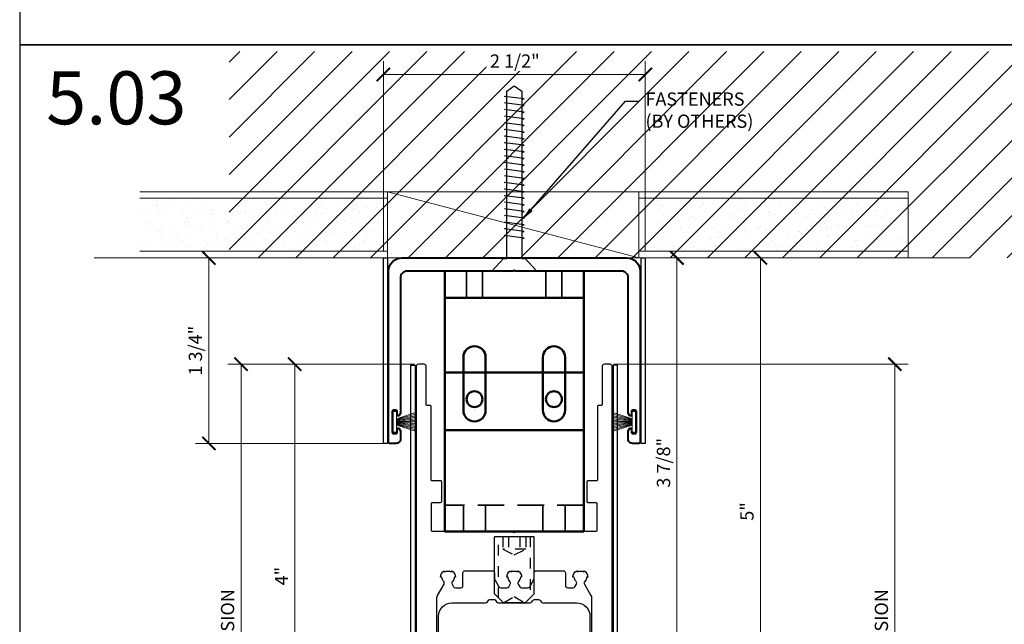
# Model space of a CAD drawing. Units: inches. Extents: x -199 to 4604, y -106 to 271.
# Drawn here: x 1 to 10, y -44 to -38 of the extents above; entities that cross this region are included whole.
import ezdxf
from ezdxf import colors
from ezdxf.entities.mleader import LeaderData, LeaderLine
from ezdxf.enums import TextEntityAlignment as Align
from ezdxf.math import Vec2, Vec3

# ---------------------------------------------------------------- set-up
doc = ezdxf.new("R2010")
doc.units = ezdxf.units.IN
doc.header["$LTSCALE"] = 0.5
doc.header["$MEASUREMENT"] = 0
doc.linetypes.add('DASHED', pattern=[0.75, 0.5, -0.25])
doc.linetypes.add('HIDDEN', pattern=[0.375, 0.25, -0.125])
doc.layers.add('ADR', color=1, linetype='Continuous')
doc.layers.add('Text', color=30, linetype='Continuous')
for name, color, linetype, lineweight in [('By Others', 15, 'Continuous', 5), ('Cladding', 4, 'Continuous', 30), ('Dimensions', 224, 'Continuous', 9), ('Extrusions', 10, 'Continuous', 40), ('Hardware', 2, 'Continuous', 30), ('Hidden (ANSI)', 7, 'DASHED', 35), ('Setting', 6, 'Continuous', 18), ('Visible (ANSI)', 7, 'Continuous', 50), ('Z-ANNO-REFR', 8, 'Continuous', 9)]:
    doc.layers.add(name, color=color, linetype=linetype, lineweight=lineweight)
doc.styles.get("Standard").update_dxf_attribs({"font": 'arial.ttf'})
doc.dimstyles.new('D-ANNO$0', dxfattribs={"dimtxt": 0.125, "dimasz": 0.125, "dimexe": 0.125, "dimexo": 0.0625, "dimgap": 0.0625, "dimtad": 1, "dimdec": 4, "dimzin": 3, "dimdsep": 46, "dimlunit": 5, "dimtxsty": 'Standard', "dimblk": 'ARCHTICK', "dimcen": 0, "dimclrd": 256, "dimclre": 256, "dimclrt": 256, "dimadec": 8, "dimazin": 0, "dimtfac": 1, "dimtdec": 4, "dimtofl": 0, "dimtmove": 0, "dimatfit": 3, "dimfxl": 0.125, "dimtfill": 1, "dimfrac": 2, "dimtolj": 1, "dimtzin": 0, "dimlwd": -1, "dimlwe": -1, "dimarcsym": 0})

# ---------------------------------------------------------------- blocks, each defined once
blk = doc.blocks.new('*U11')
at = {"transparency": 33554687}
blk.add_lwpolyline([(0, 0), (31.9691, 0), (31.9691, 22.5825), (0, 22.5825)], close=True, dxfattribs=at)
blk.add_attdef('PAGE_NUMBER_001', text='', height=0.5, dxfattribs=at).set_placement((0.25, 22.0825), align=Align.MIDDLE_LEFT)
blk = doc.blocks.new('*U941')
at = {"transparency": 33554687}
for points in [[(-0.2119, 0), (-0.101, -0.121), (-0.071, -0.121), (-0.071, -1.6998), (0, -1.75), (0.071, -1.6998), (0.071, -0.121), (0.101, -0.121), (0.2119, 0), (-0.2119, 0)], [(0.071, -0.3081), (0.094, -0.3127), (-0.094, -0.3373), (-0.071, -0.3419)], [(0.071, -0.3706), (0.094, -0.3752), (-0.094, -0.3998), (-0.071, -0.4044)], [(0.071, -0.4331), (0.094, -0.4377), (-0.094, -0.4623), (-0.071, -0.4669)], [(0.071, -0.4956), (0.094, -0.5002), (-0.094, -0.5248), (-0.071, -0.5294)], [(0.071, -0.5581), (0.094, -0.5627), (-0.094, -0.5873), (-0.071, -0.5919)], [(0.071, -0.6206), (0.094, -0.6252), (-0.094, -0.6498), (-0.071, -0.6544)], [(0.071, -0.6831), (0.094, -0.6877), (-0.094, -0.7123), (-0.071, -0.7169)], [(0.071, -0.7456), (0.094, -0.7502), (-0.094, -0.7748), (-0.071, -0.7794)], [(0.071, -0.8081), (0.094, -0.8127), (-0.094, -0.8373), (-0.071, -0.8419)], [(0.071, -0.8706), (0.094, -0.8752), (-0.094, -0.8998), (-0.071, -0.9044)], [(0.071, -0.9331), (0.094, -0.9377), (-0.094, -0.9623), (-0.071, -0.9669)], [(0.071, -0.9956), (0.094, -1.0002), (-0.094, -1.0248), (-0.071, -1.0294)], [(0.071, -1.0581), (0.094, -1.0627), (-0.094, -1.0873), (-0.071, -1.0919)], [(0.071, -1.1206), (0.094, -1.1252), (-0.094, -1.1498), (-0.071, -1.1544)], [(0.071, -1.1831), (0.094, -1.1877), (-0.094, -1.2123), (-0.071, -1.2169)], [(0.071, -1.2456), (0.094, -1.2502), (-0.094, -1.2748), (-0.071, -1.2794)], [(0.071, -1.3081), (0.094, -1.3127), (-0.094, -1.3373), (-0.071, -1.3419)], [(0.071, -1.3706), (0.094, -1.3752), (-0.094, -1.3998), (-0.071, -1.4044)], [(0.071, -1.4331), (0.094, -1.4377), (-0.094, -1.4623), (-0.071, -1.4669)], [(0.071, -1.4956), (0.094, -1.5002), (-0.094, -1.5248), (-0.071, -1.5294)], [(0.071, -1.5581), (0.094, -1.5627), (-0.094, -1.5873), (-0.071, -1.5919)], [(0.071, -1.6206), (0.094, -1.6252), (-0.094, -1.6498), (-0.071, -1.6544)]]:
    blk.add_lwpolyline(points, dxfattribs=at)
blk = doc.blocks.new('R4S12EXT')
at = {"transparency": 33554687}
blk.add_lwpolyline([(-0.07, 2.01, 0.267949), (-0.035, 1.9494), (-0.029, 1.9598, 0.267949), (0.029, 1.9598), (0.035, 1.9494, 0.267949), (0.07, 2.01), (0.058, 2.01, 0.19956), (0.0409, 2.0511, -0.34015), (0.0377, 2.0753), (0.052, 2.1, -0.267949), (0.0693, 2.11), (0.1285, 2.11, -0.267949), (0.1458, 2.1), (0.1843, 2.0332, -0.131652), (0.187, 2.0232), (0.187, 1.97, 0.414214), (0.207, 1.95), (0.464, 1.95, 0.414214), (0.484, 1.97), (0.484, 2.09, -0.414214), (0.504, 2.11), (0.5557, 2.11, -0.267949), (0.573, 2.1), (0.5873, 2.0753, -0.34015), (0.5841, 2.0511, 0.19956), (0.567, 2.01), (0.555, 2.01, 0.267949), (0.59, 1.9494), (0.596, 1.9598, 0.267949), (0.654, 1.9598), (0.66, 1.9494, 0.267949), (0.695, 2.01), (0.683, 2.01, 0.19956), (0.6659, 2.0511, -0.34015), (0.6627, 2.0753), (0.7246, 2.1826, 0.131652), (0.73, 2.2026), (0.73, 3.073, -0.414214), (0.74, 3.083, 0.414214), (0.75, 3.093), (0.75, 3.1738, 0.291473), (0.7269, 3.2101), (0.5275, 3.303, -0.291473), (0.516, 3.3212), (0.516, 3.6452, 0.131652), (0.5133, 3.6552), (0.4555, 3.7553, 0.153915), (0.4466, 3.7634), (0.3065, 3.8288, -0.291473), (0.295, 3.8469), (0.295, 3.99, -0.414214), (0.305, 4), (0.863, 4, -0.414214), (0.925, 3.938), (0.925, 0.02, -0.414214), (0.905, 0), (0.851, 0, -0.414214), (0.831, 0.02), (0.831, 0.38, 0.414214), (0.821, 0.39), (0.795, 0.39, -0.414214), (0.785, 0.4), (0.785, 1.09, 0.414214), (0.775, 1.1), (0.695, 1.1, -0.414214), (0.685, 1.11), (0.685, 1.294, -0.414214), (0.695, 1.304), (0.771, 1.304, 0.414214), (0.781, 1.314), (0.781, 1.57, 0.414214), (0.771, 1.58), (0.01, 1.58), (0, 1.59), (-0.01, 1.58), (-0.771, 1.58, 0.414214), (-0.781, 1.57), (-0.781, 1.314, 0.414214), (-0.771, 1.304), (-0.695, 1.304, -0.414214), (-0.685, 1.294), (-0.685, 1.11, -0.414214), (-0.695, 1.1), (-0.775, 1.1, 0.414214), (-0.785, 1.09), (-0.785, 0.4, -0.414214), (-0.795, 0.39), (-0.821, 0.39, 0.414214), (-0.831, 0.38), (-0.831, 0.02, -0.414214), (-0.851, 0), (-0.905, 0, -0.414214), (-0.925, 0.02), (-0.925, 3.938, -0.414214), (-0.863, 4), (-0.305, 4, -0.414214), (-0.295, 3.99), (-0.295, 3.8469, -0.291473), (-0.3065, 3.8288), (-0.4466, 3.7634, 0.153915), (-0.4555, 3.7553), (-0.5133, 3.6552, 0.131652), (-0.516, 3.6452), (-0.516, 3.3212, -0.291473), (-0.5275, 3.303), (-0.7269, 3.2101, 0.291473), (-0.75, 3.1738), (-0.75, 3.093, 0.414214), (-0.74, 3.083, -0.414214), (-0.73, 3.073), (-0.73, 2.2026, 0.131652), (-0.7246, 2.1826), (-0.6627, 2.0753, -0.34015), (-0.6659, 2.0511, 0.19956), (-0.683, 2.01), (-0.695, 2.01, 0.267949), (-0.66, 1.9494), (-0.654, 1.9598, 0.267949), (-0.596, 1.9598), (-0.59, 1.9494, 0.267949), (-0.555, 2.01), (-0.567, 2.01, 0.19956), (-0.5841, 2.0511, -0.34015), (-0.5873, 2.0753), (-0.573, 2.1, -0.267949), (-0.5557, 2.11), (-0.504, 2.11, -0.414214), (-0.484, 2.09), (-0.484, 1.97, 0.414214), (-0.464, 1.95), (-0.207, 1.95, 0.414214), (-0.187, 1.97), (-0.187, 2.0232, -0.131652), (-0.1843, 2.0332), (-0.1458, 2.1, -0.267949), (-0.1285, 2.11), (-0.0693, 2.11, -0.267949), (-0.052, 2.1), (-0.0377, 2.0753, -0.34015), (-0.0409, 2.0511, 0.19956), (-0.058, 2.01)], format="xyb", close=True, dxfattribs=at)
blk = doc.blocks.new('R4CM3812')
at = {"transparency": 33554687}
blk.add_lwpolyline([(0.354, 0.315), (-0.354, 0.315, -0.291473), (-0.3966, 0.3421), (-0.6559, 0.8983, 0.802585), (-0.715, 0.8852), (-0.715, 0.125, 0.414214), (-0.59, 0), (-0.2705, 0, -0.267949), (-0.2532, -0.01), (-0.2468, -0.021, 0.267949), (-0.2295, -0.031), (-0.1905, -0.031, 0.267949), (-0.1732, -0.021), (-0.1668, -0.01, -0.267949), (-0.1495, 0), (0.1495, 0, -0.267949), (0.1668, -0.01), (0.1732, -0.021, 0.267949), (0.1905, -0.031), (0.2295, -0.031, 0.267949), (0.2468, -0.021), (0.2532, -0.01, -0.267949), (0.2705, 0), (0.59, 0, 0.414214), (0.715, 0.125), (0.715, 0.8852, 0.802585), (0.6559, 0.8983), (0.3966, 0.3421, -0.291473)], format="xyb", close=True, dxfattribs=at)
blk = doc.blocks.new('*U1112')
at = {"transparency": 33554687}
for p, q in [((0.5402, 0.1875), (0, 0.1875)), ((0, -0.1875), (0, 0.1875)), ((0.625, 0.1027), (0.5402, 0.1875)), ((0.625, -0.1027), (0.625, 0.1027)), ((0.5402, -0.1875), (0.625, -0.1027)), ((0.5402, -0.1875), (0, -0.1875))]:
    blk.add_line(p, q, dxfattribs=at)
at = {"linetype": 'HIDDEN', "ltscale": 0.5, "transparency": 33554687}
for p, q in [((0.5781, 0.1496), (0, 0.1496)), ((0, -0.1496), (0.5781, -0.1496))]:
    blk.add_line(p, q, dxfattribs=at)
at = {"linetype": 'HIDDEN', "ltscale": 0.25, "transparency": 33554687}
for p, q in [((0, 0.1083), (0.117, 0.1083)), ((0.117, -0.1083), (0.117, 0.1083)), ((0.117, 0.1083), (0.171, 0)), ((0.625, 0.1027), (0.5633, 0)), ((0, 0.0541), (0.117, 0.0541)), ((0.171, 0), (0.117, -0.1083)), ((0.5633, 0), (0.625, -0.1027)), ((0, -0.0541), (0.117, -0.0541)), ((0, -0.1083), (0.117, -0.1083))]:
    blk.add_line(p, q, dxfattribs=at)
blk = doc.blocks.new('*U437')
at = {"true_color": 0xddb3d4}
h = blk.add_hatch(color=254, dxfattribs=at)
h.dxf.hatch_style = 1
h.paths.add_polyline_path([(-0.925, 1.511), (-0.935, 1.511), (-0.935, 0.0102), (-0.925, 0.0102)])
h.paths.add_polyline_path([(-0.925, 3.021), (-0.935, 3.021), (-0.935, 1.521), (-0.925, 1.521)])
edge = h.paths.add_edge_path()
edge.add_line((-0.935, 3.031), (-0.925, 3.031))
edge.add_line((-0.925, 3.031), (-0.925, 3.9691))
edge.add_arc((-0.8946, 3.9698), 0.0304, 88.78603, 181.21397, ccw=False)
edge.add_line((-0.894, 4.0001), (-0.305, 4.0001))
edge.add_line((-0.305, 4.0001), (-0.305, 4.0101))
edge.add_line((-0.305, 4.0101), (-0.894, 4.0101))
edge.add_arc((-0.8942, 3.9694), 0.0407, 89.58999, 180.41001)
edge.add_line((-0.935, 3.9691), (-0.935, 3.031))
h = blk.add_hatch(color=254, dxfattribs=at)
h.dxf.hatch_style = 1
h.paths.add_polyline_path([(0.925, 1.511), (0.935, 1.511), (0.935, 0.0102), (0.925, 0.0102)])
h.paths.add_polyline_path([(0.925, 3.021), (0.935, 3.021), (0.935, 1.521), (0.925, 1.521)])
edge = h.paths.add_edge_path()
edge.add_line((0.935, 3.031), (0.925, 3.031))
edge.add_line((0.925, 3.031), (0.925, 3.9691))
edge.add_arc((0.8947, 3.9698), 0.0304, 358.78603, 451.21397)
edge.add_line((0.894, 4.0001), (0.305, 4.0001))
edge.add_line((0.305, 4.0001), (0.305, 4.0101))
edge.add_line((0.305, 4.0101), (0.894, 4.0101))
edge.add_arc((0.8943, 3.9694), 0.0407, 359.58999, 450.41001, ccw=False)
edge.add_line((0.935, 3.9691), (0.935, 3.031))
at = {"layer": 'Cladding', "transparency": 33554687}
for points in [[(-0.9754, 0.0101), (-0.935, 0.0101), (-0.9354, 3.9791, -0.42668), (-0.9044, 4.0101), (-0.2954, 4.0101), (-0.2954, 4.0501), (-0.9044, 4.0501, 0.373911), (-0.9754, 3.9791)], [(0.975, 0.0101), (0.935, 0.0101), (0.935, 3.9791, 0.42668), (0.904, 4.0101), (0.295, 4.0101), (0.295, 4.0501), (0.904, 4.0501, -0.373911), (0.975, 3.9791)]]:
    blk.add_lwpolyline(points, format="xyb", close=True, dxfattribs=at)
at = {"layer": 'Hidden (ANSI)', "color": 6}
for p, q in [((-0.48, 1.33), (-0.48, 1.58)), ((-0.27, 1.33), (-0.27, 1.58)), ((0.27, 1.33), (0.27, 1.58)), ((0.48, 1.33), (0.48, 1.58)), ((0.6562, 1.33), (-0.6563, 1.33)), ((-0.45, -0.6275), (-0.45, -0.8775)), ((-0.3, -0.6275), (-0.3, -0.8775)), ((0.3, -0.6275), (0.3, -0.8775)), ((0.45, -0.6275), (0.45, -0.8775))]:
    blk.add_line(p, q, dxfattribs=at)
at = {"layer": 'Visible (ANSI)', "color": 6}
for p, q in [((-0.6563, 1.58), (0.6562, 1.58)), ((-0.6563, 1.58), (-0.6563, 1.455)), ((0.6562, 1.455), (0.6562, 1.58)), ((-0.6563, 0.08), (-0.6563, 1.455)), ((0.6562, 1.455), (0.6562, 0.08)), ((-0.6563, -0.5025), (-0.6563, 0.6225)), ((-0.6563, 0.6225), (0.6562, 0.6225)), ((0.6562, 0.6225), (0.6562, -0.5025)), ((-0.48, -0.065), (-0.48, 0.435)), ((-0.27, 0.435), (-0.27, -0.065)), ((0.27, -0.065), (0.27, 0.435)), ((0.48, 0.435), (0.48, -0.065)), ((0.6562, 0.08), (-0.6563, 0.08)), ((-0.6563, -0.6275), (-0.6563, -0.5025)), ((0.6562, -0.5025), (0.6562, -0.6275)), ((-0.6563, -0.8775), (-0.6563, -0.6275)), ((-0.6563, -0.6275), (0.6562, -0.6275)), ((0.6562, -0.6275), (0.6562, -0.8775))]:
    blk.add_line(p, q, dxfattribs=at)
for centre in [(-0.375, 0.33), (0.375, 0.33)]:
    blk.add_circle(centre, 0.075, dxfattribs=at)
for centre, start, end in [((-0.375, 0.435), 0, 180), ((0.375, 0.435), 0, 180), ((-0.375, -0.065), 180, 0), ((0.375, -0.065), 180, 0)]:
    blk.add_arc(centre, 0.105, start, end, dxfattribs=at)
at = {"transparency": 33554687}
blk.add_blockref('R4S12EXT', (0, 0), dxfattribs=at)
at = {"layer": 'Hardware', "transparency": 33554687}
blk.add_blockref('R4CM3812', (0, 2.2529), dxfattribs=at)
at = {"layer": 'Hardware', "transparency": 33554687, "rotation": 90}
blk.add_blockref('*U1112', (0, 1.6279), dxfattribs=at)
blk = doc.blocks.new('_ArchTick')
at = {"color": 0, "linetype": 'ByBlock', "const_width": 0.15}
blk.add_lwpolyline([(-0.5, -0.5), (0.5, 0.5)], dxfattribs=at)
blk = doc.blocks.new('*D963')
at = {"layer": 'Defpoints', "color": 0, "transparency": 16777216}
for p in [(6.6419, -41.4208), (4.5819, -47.6026), (9.3586, -47.6026)]:
    blk.add_point(p, dxfattribs=at)
at = {"layer": 'Dimensions', "transparency": 16777216}
for p, q in [((6.7044, -41.4208), (9.4836, -41.4208)), ((9.3586, -41.4208), (9.3586, -47.4776)), ((4.6444, -47.6026), (9.4836, -47.6026))]:
    blk.add_line(p, q, dxfattribs=at)
blk.add_solid([(9.3377, -47.4776), (9.3794, -47.4776), (9.3586, -47.6026)], dxfattribs=at)
at = {"layer": 'Dimensions', "transparency": 16777216, "xscale": 0.125, "yscale": 0.125, "zscale": 0.125, "rotation": 90}
blk.add_blockref('_ArchTick', (9.3586, -41.4208), dxfattribs=at)
at = {"layer": 'Dimensions', "transparency": 16777216, "insert": (9.2314, -44.4492), "char_height": 0.125, "attachment_point": 5, "rotation": 90, "bg_fill": 3, "box_fill_scale": 1.25, "bg_fill_color": 256, "bg_fill_true_color": 13158600, "bg_fill_transparency": 0}
blk.add_mtext('\\A1;NET DOOR DIMENSION', dxfattribs=at)
blk = doc.blocks.new('brush')
at = {"transparency": 33554687}
for p, q in [((-0.031, 0), (-0.219, 0)), ((-0.031, 0.005), (-0.2187, 0.0148)), ((-0.031, 0.01), (-0.218, 0.0297)), ((-0.031, 0.015), (-0.2167, 0.0444)), ((-0.031, 0.02), (-0.2149, 0.0591)), ((-0.031, 0.025), (-0.2126, 0.0737)), ((-0.031, 0.03), (-0.2098, 0.0881)), ((-0.031, -0.005), (-0.2187, -0.0148)), ((-0.031, -0.01), (-0.218, -0.0297)), ((-0.031, -0.015), (-0.2167, -0.0444)), ((-0.031, -0.02), (-0.2149, -0.0591)), ((-0.031, -0.025), (-0.2126, -0.0737)), ((-0.031, -0.03), (-0.2098, -0.0881))]:
    blk.add_line(p, q, dxfattribs=at)
blk.add_lwpolyline([(-0.031, 0.098), (-0.031, -0.098), (0, -0.098), (0, 0.098)], close=True, dxfattribs=at)
blk = doc.blocks.new('*U1027')
at = {"true_color": 0xddb3d4}
h = blk.add_hatch(color=254, dxfattribs=at)
h.dxf.hatch_style = 1
h.paths.add_polyline_path([(-1.1971, -1.51), (-1.1875, -1.51), (-1.1875, -0.01), (-1.1971, -0.01)])
h = blk.add_hatch(color=254, dxfattribs=at)
h.dxf.hatch_style = 1
h.paths.add_polyline_path([(1.1875, -1.5099), (1.1971, -1.5099), (1.1971, -0.0099), (1.1875, -0.0099)])
at = {"layer": 'Cladding'}
for p, q in [((-1.1605, 0.1526), (-1.1608, 0.1526)), ((-1.1608, 0.1146), (-1.1605, 0.1146))]:
    blk.add_line(p, q, dxfattribs=at)
for points in [[(-1.1971, -1.635), (-1.2371, -1.635), (-1.2371, 0.115), (-1.1971, 0.115)], [(1.1971, -1.635), (1.1971, 0.115), (1.2371, 0.115), (1.2371, -1.635)]]:
    blk.add_lwpolyline(points, close=True, dxfattribs=at)
at = {"layer": 'Extrusions', "transparency": 33554687}
blk.add_lwpolyline([(1.0625, 0.115, -0.414214), (1.1875, -0.01), (1.1875, -1.625, -0.414214), (1.1775, -1.635), (1.1155, -1.635, -0.414214), (1.0755, -1.595), (1.0755, -1.5165), (1.0905, -1.4905), (1.1055, -1.4905), (1.1055, -1.5325, 0.414214), (1.1155, -1.5425), (1.1425, -1.5425, 0.414214), (1.1525, -1.5325), (1.1525, -1.3325, 0.414214), (1.1425, -1.3225), (1.1155, -1.3225, 0.414214), (1.1055, -1.3325), (1.1055, -1.3745), (1.0905, -1.3745), (1.0755, -1.3485), (1.0755, -0.0725, 0.414214), (1.013, -0.01), (0.01, -0.01), (0, 0), (-0.01, -0.01), (-1.013, -0.01, 0.414214), (-1.0755, -0.0725), (-1.0755, -1.3485), (-1.0905, -1.3745), (-1.1055, -1.3745), (-1.1055, -1.3325, 0.414214), (-1.1155, -1.3225), (-1.1425, -1.3225, 0.414214), (-1.1525, -1.3325), (-1.1525, -1.5325, 0.414214), (-1.1425, -1.5425), (-1.1155, -1.5425, 0.414214), (-1.1055, -1.5325), (-1.1055, -1.4905), (-1.0905, -1.4905), (-1.0755, -1.5165), (-1.0755, -1.595, -0.414214), (-1.1155, -1.635), (-1.1775, -1.635, -0.414214), (-1.1875, -1.625), (-1.1875, -0.01, -0.414214), (-1.0625, 0.115)], format="xyb", close=True, dxfattribs=at)
at = {"layer": 'Setting'}
for points in [[(-1.1875, -1.51), (-1.1971, -1.51), (-1.1971, -0.01), (-1.1875, -0.01)], [(1.1971, -1.5099), (1.1875, -1.5099), (1.1875, -0.0099), (1.1971, -0.0099)]]:
    blk.add_lwpolyline(points, close=True, dxfattribs=at)
at = {"layer": 'Setting', "rotation": 180}
blk.add_blockref('brush', (-1.1442, -1.4325), dxfattribs=at)
at = {"layer": 'Setting'}
blk.add_blockref('brush', (1.144, -1.4325), dxfattribs=at)
blk = doc.blocks.new('*D966')
at = {"layer": 'Defpoints', "color": 0, "transparency": 16777216}
for p in [(4.8859, -41.4208), (3.6909, -45.4208), (4.9009, -45.4208)]:
    blk.add_point(p, dxfattribs=at)
at = {"layer": 'Dimensions', "transparency": 16777216}
for p, q in [((4.8234, -41.4208), (3.5659, -41.4208)), ((3.6909, -41.4208), (3.6909, -45.4208)), ((4.8384, -45.4208), (3.5659, -45.4208))]:
    blk.add_line(p, q, dxfattribs=at)
at = {"layer": 'Dimensions', "transparency": 16777216, "xscale": 0.125, "yscale": 0.125, "zscale": 0.125}
for p, rotation in [((3.6909, -41.4208), 90), ((3.6909, -45.4208), 270)]:
    blk.add_blockref('_ArchTick', p, dxfattribs=dict(at, rotation=rotation))
at = {"layer": 'Dimensions', "transparency": 16777216, "insert": (3.5659, -43.4208), "char_height": 0.125, "attachment_point": 5, "rotation": 90, "bg_fill": 3, "box_fill_scale": 1.25, "bg_fill_color": 256, "bg_fill_true_color": 13158600, "bg_fill_transparency": 0}
blk.add_mtext('\\A1;4"', dxfattribs=at)
blk = doc.blocks.new('*D972')
at = {"layer": 'Defpoints', "color": 0, "transparency": 16777216}
for p in [(4.8859, -41.4208), (3.1839, -47.6026), (4.5749, -47.6026)]:
    blk.add_point(p, dxfattribs=at)
at = {"layer": 'Dimensions', "transparency": 16777216}
for p, q in [((4.8234, -41.4208), (3.0589, -41.4208)), ((3.1839, -41.4208), (3.1839, -47.4776)), ((4.5124, -47.6026), (3.0589, -47.6026))]:
    blk.add_line(p, q, dxfattribs=at)
blk.add_solid([(3.1631, -47.4776), (3.2047, -47.4776), (3.1839, -47.6026)], dxfattribs=at)
at = {"layer": 'Dimensions', "transparency": 16777216, "xscale": 0.125, "yscale": 0.125, "zscale": 0.125, "rotation": 90}
blk.add_blockref('_ArchTick', (3.1839, -41.4208), dxfattribs=at)
at = {"layer": 'Dimensions', "transparency": 16777216, "insert": (3.0567, -44.4492), "char_height": 0.125, "attachment_point": 5, "rotation": 90, "bg_fill": 3, "box_fill_scale": 1.25, "bg_fill_color": 256, "bg_fill_true_color": 13158600, "bg_fill_transparency": 0}
blk.add_mtext('\\A1;NET DOOR DIMENSION', dxfattribs=at)
blk = doc.blocks.new('*D973')
at = {"layer": 'Defpoints', "color": 0, "transparency": 16777216}
for p in [(6.8274, -40.4183), (5.7639, -44.2839), (7.3006, -44.2839)]:
    blk.add_point(p, dxfattribs=at)
at = {"layer": 'Dimensions', "transparency": 16777216}
for p, q in [((6.8899, -40.4183), (7.4256, -40.4183)), ((7.3006, -40.4183), (7.3006, -44.2839)), ((5.8264, -44.2839), (7.4256, -44.2839))]:
    blk.add_line(p, q, dxfattribs=at)
at = {"layer": 'Dimensions', "transparency": 16777216, "xscale": 0.125, "yscale": 0.125, "zscale": 0.125}
for p, rotation in [((7.3006, -40.4183), 90), ((7.3006, -44.2839), 270)]:
    blk.add_blockref('_ArchTick', p, dxfattribs=dict(at, rotation=rotation))
at = {"layer": 'Dimensions', "transparency": 16777216, "insert": (7.1735, -42.3511), "char_height": 0.125, "attachment_point": 5, "rotation": 90, "bg_fill": 3, "box_fill_scale": 1.25, "bg_fill_color": 256, "bg_fill_true_color": 13158600, "bg_fill_transparency": 0}
blk.add_mtext('\\A1;3 7/8"', dxfattribs=at)
blk = doc.blocks.new('*D974')
at = {"layer": 'Defpoints', "color": 0, "transparency": 16777216}
for p in [(6.4708, -40.4174), (6.444, -45.4208), (8.0884, -45.4208)]:
    blk.add_point(p, dxfattribs=at)
at = {"layer": 'Dimensions', "transparency": 16777216}
for p, q in [((6.5333, -40.4174), (8.2134, -40.4174)), ((8.0884, -40.4174), (8.0884, -45.4208)), ((6.5065, -45.4208), (8.2134, -45.4208))]:
    blk.add_line(p, q, dxfattribs=at)
at = {"layer": 'Dimensions', "transparency": 16777216, "xscale": 0.125, "yscale": 0.125, "zscale": 0.125}
for p, rotation in [((8.0884, -40.4174), 90), ((8.0884, -45.4208), 270)]:
    blk.add_blockref('_ArchTick', p, dxfattribs=dict(at, rotation=rotation))
at = {"layer": 'Dimensions', "transparency": 16777216, "insert": (7.9623, -42.8106), "char_height": 0.125, "attachment_point": 5, "rotation": 90, "bg_fill": 3, "box_fill_scale": 1.25, "bg_fill_color": 256, "bg_fill_true_color": 13158600, "bg_fill_transparency": 0}
blk.add_mtext('\\A1;5"', dxfattribs=at)
blk = doc.blocks.new('*D975')
at = {"layer": 'Defpoints', "color": 0, "transparency": 16777216}
for p in [(4.7024, -40.4183), (2.8801, -42.1683), (4.6184, -42.1683)]:
    blk.add_point(p, dxfattribs=at)
at = {"layer": 'Dimensions', "transparency": 16777216}
for p, q in [((4.6399, -40.4183), (2.7551, -40.4183)), ((2.8801, -40.4183), (2.8801, -42.1683)), ((4.5559, -42.1683), (2.7551, -42.1683))]:
    blk.add_line(p, q, dxfattribs=at)
at = {"layer": 'Dimensions', "transparency": 16777216, "xscale": 0.125, "yscale": 0.125, "zscale": 0.125}
for p, rotation in [((2.8801, -40.4183), 90), ((2.8801, -42.1683), 270)]:
    blk.add_blockref('_ArchTick', p, dxfattribs=dict(at, rotation=rotation))
at = {"layer": 'Dimensions', "transparency": 16777216, "insert": (2.753, -41.2933), "char_height": 0.125, "attachment_point": 5, "rotation": 90, "bg_fill": 3, "box_fill_scale": 1.25, "bg_fill_color": 256, "bg_fill_true_color": 13158600, "bg_fill_transparency": 0}
blk.add_mtext('\\A1;1 3/4"', dxfattribs=at)
blk = doc.blocks.new('*D1037')
at = {"layer": 'Defpoints', "color": 0, "transparency": 16777216}
for p in [(4.5278, -38.6875), (4.5278, -40.4183), (7.002, -40.4183)]:
    blk.add_point(p, dxfattribs=at)
at = {"layer": 'Dimensions', "transparency": 16777216}
for p, q in [((4.5278, -40.3558), (4.5278, -38.5625)), ((7.002, -40.3558), (7.002, -38.5625)), ((7.002, -38.6875), (4.5278, -38.6875))]:
    blk.add_line(p, q, dxfattribs=at)
at = {"layer": 'Dimensions', "transparency": 16777216, "xscale": 0.125, "yscale": 0.125, "zscale": 0.125, "rotation": 180}
blk.add_blockref('_ArchTick', (4.5278, -38.6875), dxfattribs=at)
at = {"layer": 'Dimensions', "transparency": 16777216, "xscale": 0.125, "yscale": 0.125, "zscale": 0.125}
blk.add_blockref('_ArchTick', (7.002, -38.6875), dxfattribs=at)
at = {"layer": 'Dimensions', "transparency": 16777216, "insert": (5.7696, -38.5604), "char_height": 0.125, "attachment_point": 5, "bg_fill": 3, "box_fill_scale": 1.25, "bg_fill_color": 256, "bg_fill_true_color": 13158600, "bg_fill_transparency": 0}
blk.add_mtext('\\A1;2 1/2"', dxfattribs=at)

msp = doc.modelspace()

# ---------------------------------------------------------------- block references
at = {"layer": 'Defpoints', "transparency": 33554687}
msp.add_blockref('*U11', (1.09355, -60.98997), dxfattribs=at).add_auto_attribs({'PAGE_NUMBER_001': '5.03'})

# ---------------------------------------------------------------- next in the draw order: hatches: boundary and pattern name
at = {"layer": 'By Others', "transparency": 33554687}
h = msp.add_hatch(dxfattribs=at)
h.set_pattern_fill('ANSI31', color=256, scale=2)
h.set_pattern_definition([(45, (-10.34953, -32.90076), (-0.1767767, 0.1767767), [])])
h.paths.add_polyline_path([(3.07243, -40.41775), (30.65414, -40.41775), (30.65414, -38.47173), (3.07243, -38.47173)])
at = {"layer": 'Z-ANNO-REFR', "transparency": 33554687}
h = msp.add_hatch(dxfattribs=at)
h.set_pattern_fill('AR-SAND', color=256, scale=0.1, angle=-90)
h.set_pattern_definition([(307.5, (-172.66715, -342.56285), (0.19268238, 0.006299336), [0, -0.152, 0, -0.17, 0, -0.1625]), (277.5, (-172.66715, -342.56285), (0.2822146, -0.17697767), [0, -0.082, 0, -0.137, 0, -0.0525]), (237.5, (-172.66715, -342.43985), (0.000565905, -0.31141419), [0, -0.05, 0, -0.18, 0, -0.235]), (227.5, (-172.66715, -342.43985), (0.08776756, -0.30061266), [0, -0.025, 0, -0.118, 0, -0.135])])
h.paths.add_polyline_path([(2.22675, -39.85528), (2.22675, -40.35528), (4.56614, -40.35536), (4.56614, -39.85536)])
h = msp.add_hatch(dxfattribs=at)
h.set_pattern_fill('AR-SAND', color=256, scale=0.1, angle=-90)
h.set_pattern_definition([(307.5, (3181.7777, -56.31078), (0.192682377, 0.006299336), [0, -0.152, 0, -0.17, 0, -0.1625]), (277.5, (3181.7777, -56.31078), (0.282214607, -0.17697767), [0, -0.082, 0, -0.137, 0, -0.0525]), (237.5, (3181.7777, -56.18778), (0.000565905, -0.311414186), [0, -0.05, 0, -0.18, 0, -0.235]), (227.5, (3181.7777, -56.18778), (0.087767556, -0.30061266), [0, -0.025, 0, -0.118, 0, -0.135])])
h.paths.add_polyline_path([(7.07229, -39.8544), (7.07229, -40.3544), (9.40793, -40.3544), (9.40793, -39.8544)])

# ---------------------------------------------------------------- next in the draw order: linework, layer by layer
at = {"layer": 'By Others', "transparency": 33554687}
msp.add_line((1.79643, -40.41826), (10.06357, -40.41826), dxfattribs=at)
at = {"layer": 'Z-ANNO-REFR', "transparency": 33554687}
for p, q in [((4.56614, -39.79404), (2.22675, -39.79404)), ((4.56614, -39.79404), (6.9421, -40.41826)), ((6.9421, -39.79404), (6.9421, -40.41816)), ((9.48351, -39.79404), (6.9421, -39.79404)), ((9.48351, -39.79404), (9.48351, -40.41816)), ((4.56614, -39.85547), (2.22675, -39.85528)), ((9.48351, -39.85488), (6.9421, -39.85488)), ((2.22675, -40.35528), (4.56614, -40.35547)), ((6.9421, -40.35488), (9.48351, -40.35488)), ((2.22673, -40.41826), (4.56614, -40.41826)), ((6.9421, -40.41816), (9.48351, -40.41816))]:
    msp.add_line(p, q, dxfattribs=at)
msp.add_lwpolyline([(4.56614, -40.41826), (6.9421, -40.41826), (6.9421, -39.79404), (4.56614, -39.79404)], close=True, dxfattribs=at)

# ---------------------------------------------------------------- next in the draw order: block references
at = {"layer": 'ADR', "transparency": 33554687, "xscale": -1, "rotation": 180}
msp.add_blockref('*U437', (5.7639, -41.42077), dxfattribs=at)
at = {"layer": 'Defpoints', "transparency": 33554687}
msp.add_blockref('*U11', (1.09355, -38.40747), dxfattribs=at)
at = {"layer": 'Hardware', "transparency": 33554687, "xscale": -1, "rotation": 180}
msp.add_blockref('*U941', (5.76486, -40.54326), dxfattribs=at)

# ---------------------------------------------------------------- next in the draw order: leaders
at = {"layer": 'Text', "transparency": 33554687}
ml = msp.add_multileader_mtext('Standard', dxfattribs=at)
ml.set_content('FASTENERS\\P(BY OTHERS)', color=256)
ml.set_leader_properties(color=256, linetype='ByLayer', lineweight=-1)
ml.build(insert=Vec2(0, 0))
ml.multileader.update_dxf_attribs({"dogleg_length": 0.125, "arrow_head_size": 0.125})
ctx = ml.context
ctx.base_point, ctx.char_height, ctx.arrow_head_size, ctx.landing_gap_size, ctx.plane_origin = Vec3(6.94068, -38.93775), 0.125, 0.125, 0.0625, Vec3(7.52616, -43.20161)
notes = []
notes.append((ctx, [(0, (1, 1, 0), (6.81568, -38.93775), (1, 0), 0.125, [(0, [(5.84083, -40.05651)], 0, [])])]))
ctx.mtext.insert, ctx.mtext.width, ctx.mtext.flow_direction = Vec3(7.00318, -38.85687), 1.3025317, 5
for ctx, leaders in notes:
    for number, flags, end, landing, length, lines in leaders:
        leader = LeaderData()
        leader.index, (leader.has_last_leader_line, leader.has_dogleg_vector, leader.attachment_direction) = number, flags
        leader.last_leader_point, leader.dogleg_vector, leader.dogleg_length = Vec3(end), Vec3(landing), length
        for number, points, colour, breaks in lines:
            line = LeaderLine()
            line.index, line.vertices, line.color, line.breaks = number, Vec3.list(points), colors.encode_raw_color(colour), breaks
            leader.lines.append(line)
        ctx.leaders.append(leader)

# ---------------------------------------------------------------- next in the draw order: dimensions: what is measured, and where the dimension line sits
at = {"layer": 'Dimensions', "transparency": 33554687}
dim = msp.add_linear_dim(base=(9.35858, -47.60263), p1=(6.6419, -41.42077), p2=(4.5819, -47.60263), angle=90, text='NET DOOR DIMENSION', dimstyle='D-ANNO$0', override={"dimpost": '"', "dimblk1": 'ArchTick', "dimsah": 1}, dxfattribs=at)
dim.commit()
dim.dimension.update_dxf_attribs({"geometry": '*D963', "text_midpoint": (9.35858, -44.4492), "dimtype": 160})

# ---------------------------------------------------------------- next in the draw order: block references
at = {"layer": 'Extrusions'}
msp.add_blockref('*U1027', (5.76486, -40.53326), dxfattribs=at)

# ---------------------------------------------------------------- next in the draw order: dimensions: what is measured, and where the dimension line sits
at = {"layer": 'Dimensions', "transparency": 33554687}
for base, p1, p2, picture, middle in [((7.30064, -44.28386), (6.82736, -40.41826), (5.7639, -44.28386), '*D973', (7.30064, -42.35106)), ((3.6909, -45.42077), (4.8859, -41.42077), (4.9009, -45.42077), '*D966', (3.6909, -43.42077))]:
    dim = msp.add_linear_dim(base=base, p1=p1, p2=p2, angle=90, dimstyle='D-ANNO$0', override={"dimpost": '"'}, dxfattribs=at)
    dim.commit()
    dim.dimension.update_dxf_attribs({"geometry": picture, "text_midpoint": middle, "dimtype": 160})

# ---------------------------------------------------------------- next in the draw order: dimensions: what is measured, and where the dimension line sits
dim = msp.add_linear_dim(base=(8.0884, -45.42077), p1=(6.47082, -40.41738), p2=(6.44399, -45.42077), angle=90, dimstyle='D-ANNO$0', override={"dimpost": '"'}, dxfattribs=at)
dim.commit()
dim.dimension.update_dxf_attribs({"geometry": '*D974', "text_midpoint": (8.0884, -42.81058), "dimtype": 160})
dim = msp.add_linear_dim(base=(3.1839, -47.60263), p1=(4.8859, -41.42077), p2=(4.5749, -47.60263), angle=90, text='NET DOOR DIMENSION', dimstyle='D-ANNO$0', override={"dimpost": '"', "dimblk1": 'ArchTick', "dimsah": 1}, dxfattribs=at)
dim.commit()
dim.dimension.update_dxf_attribs({"geometry": '*D972', "text_midpoint": (3.05673, -44.4492)})

# ---------------------------------------------------------------- next in the draw order: dimensions: what is measured, and where the dimension line sits
dim = msp.add_linear_dim(base=(2.88013, -42.16826), p1=(4.70236, -40.41826), p2=(4.61836, -42.16826), angle=90, dimstyle='D-ANNO$0', override={"dimpost": '"'}, dxfattribs=at)
dim.commit()
dim.dimension.update_dxf_attribs({"geometry": '*D975', "text_midpoint": (2.88013, -41.29326), "dimtype": 160})

# ---------------------------------------------------------------- next in the draw order: linework, layer by layer
at = {"layer": 'Z-ANNO-REFR', "transparency": 33554687}
msp.add_line((4.56614, -39.79404), (4.56614, -40.41826), dxfattribs=at)

# ---------------------------------------------------------------- next in the draw order: dimensions: what is measured, and where the dimension line sits
at = {"layer": 'Dimensions', "transparency": 33554687}
dim = msp.add_linear_dim(base=(4.52776, -38.68749), p1=(7.00196, -40.41826), p2=(4.52776, -40.41826), angle=180, dimstyle='D-ANNO$0', override={"dimpost": '"'}, dxfattribs=at)
dim.commit()
dim.dimension.update_dxf_attribs({"geometry": '*D1037', "text_midpoint": (5.76963, -38.68749), "dimtype": 160})

doc.saveas('drawing.dxf')
